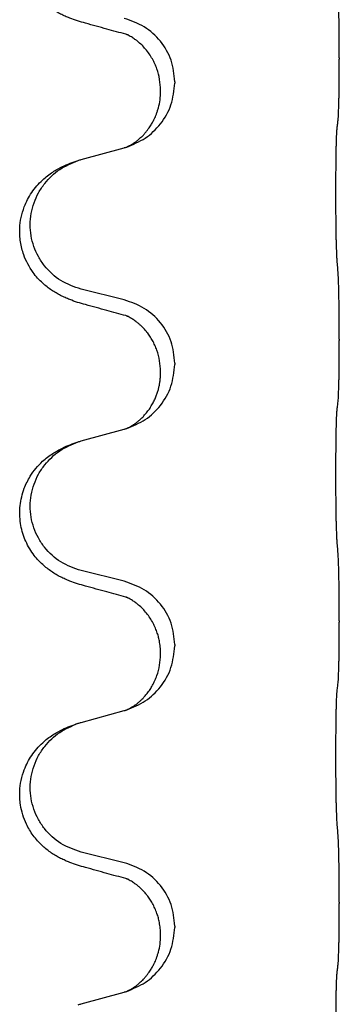
# Model space of a CAD drawing. Units: millimetres. Extents: x -678 to 962, y -268 to 352.
# Drawn here: x 907 to 910, y 189 to 200 of the extents above; entities that cross this region are included whole.
import ezdxf

# ---------------------------------------------------------------- set-up
doc = ezdxf.new("R2010")
doc.units = ezdxf.units.MM

# ---------------------------------------------------------------- blocks, each defined once
blk = doc.blocks.new('HL50-Fuesse', base_point=(-232.141, -632.374))
at = {"color": 7, "linetype": 'Continuous'}
for p, q in [((910.302, 199.767), (910.302, 199.752)), ((908.446, 199.498), (908.446, 199.483)), ((908.286, 199.388), (908.286, 199.403)), ((907.39, 198.62), (907.876, 198.753)), ((907.876, 197.037), (907.39, 197.157)), ((910.302, 196.592), (910.302, 196.577)), ((908.446, 196.323), (908.446, 196.308)), ((908.286, 196.213), (908.286, 196.228)), ((907.39, 195.445), (907.876, 195.578)), ((907.876, 193.862), (907.39, 193.982)), ((910.302, 193.417), (910.302, 193.402)), ((908.286, 193.038), (908.286, 193.053)), ((908.446, 193.148), (908.446, 193.133)), ((907.39, 192.27), (907.876, 192.403)), ((907.876, 190.687), (907.39, 190.807)), ((910.302, 190.242), (910.302, 190.227)), ((908.446, 189.973), (908.446, 189.958)), ((908.286, 189.863), (908.286, 189.878)), ((907.39, 189.095), (907.876, 189.228))]:
    blk.add_line(p, q, dxfattribs=at)
for points, knots in [([(907.439, 200.158), (907.409, 200.166), (907.349, 200.183), (907.273, 200.21), (907.21, 200.237), (907.158, 200.261), (907.107, 200.289), (907.055, 200.322), (907.005, 200.358), (906.952, 200.403), (906.899, 200.457), (906.85, 200.518), (906.807, 200.582), (906.766, 200.659), (906.73, 200.753), (906.703, 200.868), (906.695, 200.989), (906.704, 201.098), (906.724, 201.189), (906.75, 201.266), (906.785, 201.345), (906.832, 201.424), (906.889, 201.498), (906.95, 201.561), (907.011, 201.613), (907.067, 201.653), (907.123, 201.687), (907.189, 201.721), (907.267, 201.754), (907.327, 201.775), (907.358, 201.785)], [0, 0, 0, 0, 0.092881, 0.18576, 0.242386, 0.299016, 0.358155, 0.417293, 0.480659, 0.544042, 0.625341, 0.70664, 0.7807, 0.854782, 0.968392, 1.082132, 1.206918, 1.331588, 1.408417, 1.485209, 1.57575, 1.666333, 1.761323, 1.856286, 1.928318, 2.000327, 2.062581, 2.124828, 2.220853, 2.31688, 2.31688, 2.31688, 2.31688]), ([(910.302, 199.767), (910.302, 199.811), (910.302, 199.898), (910.301, 200.003), (910.301, 200.083), (910.3, 200.141), (910.299, 200.204), (910.297, 200.291), (910.295, 200.398), (910.291, 200.482), (910.288, 200.524)], [0, 0, 0, 0, 0.1308119, 0.2616236, 0.3155313, 0.3694388, 0.4370141, 0.5045906, 0.630798, 0.7570013, 0.7570013, 0.7570013, 0.7570013]), ([(908.446, 199.498), (908.438, 199.58), (908.422, 199.745), (908.294, 199.962), (908.109, 200.131), (907.954, 200.185), (907.876, 200.212)], [0, 0, 0, 0, 0.2452438, 0.4904859, 0.7355554, 0.9806267, 0.9806267, 0.9806267, 0.9806267]), ([(907.895, 200.034), (907.859, 200.043), (907.788, 200.062), (907.676, 200.093), (907.56, 200.125), (907.479, 200.147), (907.439, 200.158)], [0, 0, 0, 0, 0.1110885, 0.222177, 0.3474266, 0.4726762, 0.4726762, 0.4726762, 0.4726762]), ([(907.922, 200.025), (907.917, 200.026), (907.908, 200.028), (907.899, 200.032), (907.895, 200.034)], [0, 0, 0, 0, 0.01420073, 0.02839473, 0.02839473, 0.02839473, 0.02839473]), ([(908.286, 199.403), (908.284, 199.444), (908.28, 199.525), (908.253, 199.625), (908.223, 199.7), (908.194, 199.757), (908.159, 199.812), (908.119, 199.865), (908.074, 199.913), (908.04, 199.944), (908.017, 199.962), (908.004, 199.971), (907.988, 199.983), (907.968, 199.996), (907.945, 200.01), (907.924, 200.021), (907.907, 200.029), (907.899, 200.032), (907.895, 200.034)], [0, 0, 0, 0, 0.1225147, 0.2450267, 0.3058497, 0.3666777, 0.4346946, 0.5027263, 0.5662435, 0.6297064, 0.6419435, 0.6541784, 0.6768964, 0.699623, 0.7284695, 0.757301, 0.7705143, 0.7837277, 0.7837277, 0.7837277, 0.7837277]), ([(910.288, 199.065), (910.289, 199.077), (910.292, 199.101), (910.293, 199.135), (910.294, 199.166), (910.296, 199.199), (910.297, 199.234), (910.298, 199.275), (910.299, 199.319), (910.3, 199.369), (910.3, 199.423), (910.301, 199.506), (910.302, 199.616), (910.302, 199.707), (910.302, 199.752)], [0, 0, 0, 0, 0.0360729, 0.0721484, 0.1017542, 0.1313587, 0.169349, 0.2073399, 0.2544004, 0.3014606, 0.3580798, 0.4146991, 0.5511899, 0.6876808, 0.6876808, 0.6876808, 0.6876808]), ([(907.904, 198.761), (907.977, 198.791), (908.121, 198.85), (908.296, 199.018), (908.421, 199.234), (908.438, 199.4), (908.446, 199.483)], [0, 0, 0, 0, 0.2327113, 0.4654194, 0.7135452, 0.9616776, 0.9616776, 0.9616776, 0.9616776]), ([(907.904, 198.761), (907.907, 198.763), (907.913, 198.766), (907.928, 198.773), (907.948, 198.783), (907.971, 198.797), (907.992, 198.811), (908.007, 198.822), (908.02, 198.831), (908.037, 198.845), (908.062, 198.867), (908.091, 198.895), (908.117, 198.924), (908.138, 198.951), (908.157, 198.977), (908.172, 198.999), (908.185, 199.02), (908.196, 199.038), (908.206, 199.057), (908.216, 199.078), (908.228, 199.103), (908.24, 199.133), (908.251, 199.166), (908.267, 199.22), (908.283, 199.294), (908.285, 199.356), (908.286, 199.388)], [0, 0, 0, 0, 0.0101139, 0.0202278, 0.049012, 0.0778124, 0.1004879, 0.123155, 0.1353486, 0.1475438, 0.1901887, 0.2328436, 0.2697077, 0.3065673, 0.3364086, 0.3662466, 0.387427, 0.4086074, 0.429695, 0.4507827, 0.4807446, 0.5107104, 0.5481696, 0.585631, 0.6795069, 0.7733999, 0.7733999, 0.7733999, 0.7733999]), ([(910.277, 198.963), (910.278, 198.971), (910.28, 198.989), (910.283, 199.014), (910.285, 199.04), (910.287, 199.056), (910.288, 199.065)], [0, 0, 0, 0, 0.0262292, 0.0524584, 0.0776433, 0.1028283, 0.1028283, 0.1028283, 0.1028283]), ([(910.277, 197.5), (910.276, 197.516), (910.274, 197.547), (910.273, 197.59), (910.271, 197.629), (910.27, 197.667), (910.269, 197.707), (910.268, 197.753), (910.268, 197.802), (910.267, 197.856), (910.266, 197.912), (910.265, 197.974), (910.265, 198.037), (910.265, 198.103), (910.264, 198.171), (910.264, 198.241), (910.264, 198.31), (910.264, 198.379), (910.265, 198.447), (910.265, 198.511), (910.266, 198.573), (910.267, 198.63), (910.267, 198.684), (910.268, 198.732), (910.269, 198.777), (910.27, 198.816), (910.271, 198.851), (910.272, 198.886), (910.274, 198.923), (910.276, 198.949), (910.277, 198.963)], [0, 0, 0, 0, 0.046953, 0.093907, 0.129088, 0.164268, 0.207492, 0.250717, 0.302117, 0.353517, 0.412542, 0.471567, 0.536839, 0.602112, 0.671343, 0.740575, 0.810424, 0.880273, 0.946734, 1.013196, 1.072944, 1.132691, 1.183927, 1.235163, 1.277048, 1.318933, 1.351549, 1.384167, 1.423495, 1.462821, 1.462821, 1.462821, 1.462821]), ([(907.876, 198.753), (907.879, 198.754), (907.887, 198.756), (907.894, 198.758), (907.898, 198.759)], [0, 0, 0, 0, 0.01154999, 0.02309998, 0.02309998, 0.02309998, 0.02309998]), ([(907.898, 198.759), (907.899, 198.76), (907.901, 198.76), (907.903, 198.761), (907.904, 198.761)], [0, 0, 0, 0, 0.003351942, 0.006703932, 0.006703932, 0.006703932, 0.006703932]), ([(907.439, 196.983), (907.409, 196.991), (907.349, 197.008), (907.273, 197.035), (907.21, 197.062), (907.158, 197.086), (907.107, 197.114), (907.055, 197.147), (907.005, 197.183), (906.952, 197.228), (906.899, 197.282), (906.841, 197.353), (906.787, 197.441), (906.746, 197.533), (906.721, 197.617), (906.706, 197.691), (906.698, 197.766), (906.697, 197.859), (906.711, 197.967), (906.743, 198.077), (906.785, 198.17), (906.832, 198.249), (906.889, 198.323), (906.95, 198.386), (907.011, 198.438), (907.067, 198.478), (907.123, 198.511), (907.189, 198.546), (907.267, 198.579), (907.327, 198.6), (907.358, 198.61)], [0, 0, 0, 0, 0.092881, 0.18576, 0.242387, 0.299016, 0.358154, 0.417293, 0.480665, 0.544042, 0.625311, 0.706642, 0.820453, 0.934239, 1.008211, 1.082132, 1.158956, 1.235849, 1.360512, 1.485207, 1.575798, 1.666334, 1.761313, 1.856286, 1.92832, 2.000328, 2.062581, 2.124828, 2.220853, 2.31688, 2.31688, 2.31688, 2.31688]), ([(907.39, 197.157), (907.311, 197.185), (907.154, 197.24), (906.997, 197.386), (906.905, 197.524), (906.854, 197.639), (906.823, 197.76), (906.813, 197.886), (906.824, 198.011), (906.856, 198.132), (906.907, 198.247), (906.997, 198.381), (907.142, 198.52), (907.286, 198.58), (907.358, 198.61)], [0, 0, 0, 0, 0.248632, 0.497261, 0.622122, 0.747056, 0.871985, 0.996845, 1.12175, 1.246727, 1.371737, 1.496668, 1.728963, 1.96126, 1.96126, 1.96126, 1.96126]), ([(907.358, 198.61), (907.363, 198.612), (907.374, 198.615), (907.385, 198.618), (907.39, 198.62)], [0, 0, 0, 0, 0.01712207, 0.03424414, 0.03424414, 0.03424414, 0.03424414]), ([(910.302, 196.592), (910.302, 196.636), (910.302, 196.723), (910.301, 196.828), (910.301, 196.908), (910.3, 196.966), (910.299, 197.029), (910.297, 197.116), (910.295, 197.223), (910.291, 197.307), (910.288, 197.349)], [0, 0, 0, 0, 0.1308118, 0.2616236, 0.3155312, 0.3694388, 0.4370144, 0.5045906, 0.6307946, 0.7570001, 0.7570001, 0.7570001, 0.7570001]), ([(907.895, 196.859), (907.859, 196.868), (907.788, 196.887), (907.676, 196.918), (907.56, 196.95), (907.479, 196.972), (907.439, 196.983)], [0, 0, 0, 0, 0.1110885, 0.222177, 0.3474266, 0.4726762, 0.4726762, 0.4726762, 0.4726762]), ([(908.446, 196.323), (908.438, 196.405), (908.422, 196.57), (908.294, 196.787), (908.109, 196.956), (907.954, 197.01), (907.876, 197.037)], [0, 0, 0, 0, 0.2452438, 0.4904859, 0.7355554, 0.9806267, 0.9806267, 0.9806267, 0.9806267]), ([(907.922, 196.85), (907.917, 196.851), (907.908, 196.853), (907.899, 196.857), (907.895, 196.859)], [0, 0, 0, 0, 0.01420073, 0.02839473, 0.02839473, 0.02839473, 0.02839473]), ([(908.286, 196.228), (908.284, 196.269), (908.28, 196.35), (908.253, 196.45), (908.223, 196.525), (908.196, 196.578), (908.166, 196.626), (908.136, 196.668), (908.105, 196.705), (908.077, 196.734), (908.051, 196.759), (908.031, 196.775), (908.017, 196.787), (908.004, 196.796), (907.988, 196.808), (907.968, 196.821), (907.945, 196.835), (907.924, 196.846), (907.907, 196.854), (907.899, 196.857), (907.895, 196.859)], [0, 0, 0, 0, 0.1225147, 0.2450267, 0.3058537, 0.3666778, 0.4217053, 0.4767246, 0.5211849, 0.5656362, 0.5977004, 0.6297586, 0.6419952, 0.6542306, 0.6769489, 0.6996752, 0.7285216, 0.7573532, 0.7705666, 0.7837799, 0.7837799, 0.7837799, 0.7837799]), ([(910.288, 195.89), (910.289, 195.902), (910.292, 195.926), (910.293, 195.96), (910.294, 195.991), (910.296, 196.024), (910.297, 196.059), (910.298, 196.1), (910.299, 196.144), (910.3, 196.194), (910.3, 196.248), (910.301, 196.331), (910.302, 196.441), (910.302, 196.532), (910.302, 196.577)], [0, 0, 0, 0, 0.0360729, 0.0721484, 0.1017542, 0.1313587, 0.169349, 0.2073399, 0.2544004, 0.3014606, 0.3580798, 0.4146991, 0.5511899, 0.6876808, 0.6876808, 0.6876808, 0.6876808]), ([(907.904, 195.586), (907.977, 195.616), (908.121, 195.675), (908.296, 195.843), (908.421, 196.059), (908.438, 196.225), (908.446, 196.308)], [0, 0, 0, 0, 0.2327113, 0.4654194, 0.7135452, 0.9616776, 0.9616776, 0.9616776, 0.9616776]), ([(907.904, 195.586), (907.907, 195.588), (907.913, 195.591), (907.928, 195.598), (907.948, 195.608), (907.971, 195.622), (907.992, 195.636), (908.007, 195.647), (908.02, 195.656), (908.034, 195.668), (908.054, 195.685), (908.08, 195.709), (908.107, 195.738), (908.138, 195.775), (908.168, 195.816), (908.195, 195.862), (908.219, 195.907), (908.238, 195.952), (908.253, 195.995), (908.264, 196.035), (908.273, 196.074), (908.28, 196.116), (908.285, 196.162), (908.286, 196.196), (908.286, 196.213)], [0, 0, 0, 0, 0.0101139, 0.0202278, 0.0490121, 0.0778124, 0.1004878, 0.123155, 0.1353489, 0.1475438, 0.1794132, 0.2112882, 0.2553873, 0.2994961, 0.35404, 0.4085869, 0.4585542, 0.5085149, 0.5525535, 0.596589, 0.6341343, 0.6716764, 0.7225736, 0.7734629, 0.7734629, 0.7734629, 0.7734629]), ([(910.277, 195.788), (910.278, 195.796), (910.28, 195.814), (910.283, 195.839), (910.285, 195.865), (910.287, 195.881), (910.288, 195.89)], [0, 0, 0, 0, 0.0262292, 0.0524584, 0.0776433, 0.1028283, 0.1028283, 0.1028283, 0.1028283]), ([(910.277, 194.325), (910.276, 194.341), (910.274, 194.372), (910.273, 194.415), (910.271, 194.454), (910.27, 194.492), (910.269, 194.532), (910.268, 194.578), (910.268, 194.627), (910.267, 194.681), (910.266, 194.737), (910.265, 194.799), (910.265, 194.862), (910.265, 194.928), (910.264, 194.996), (910.264, 195.066), (910.264, 195.135), (910.264, 195.204), (910.265, 195.272), (910.265, 195.336), (910.266, 195.398), (910.267, 195.455), (910.267, 195.509), (910.268, 195.557), (910.269, 195.602), (910.27, 195.641), (910.271, 195.676), (910.272, 195.711), (910.274, 195.748), (910.276, 195.774), (910.277, 195.788)], [0, 0, 0, 0, 0.046953, 0.093907, 0.129088, 0.164268, 0.207492, 0.250717, 0.302117, 0.353517, 0.412542, 0.471567, 0.536839, 0.602112, 0.671343, 0.740575, 0.810424, 0.880273, 0.946734, 1.013196, 1.072944, 1.132691, 1.183927, 1.235163, 1.277048, 1.318933, 1.351549, 1.384167, 1.423495, 1.462821, 1.462821, 1.462821, 1.462821]), ([(907.876, 195.578), (907.879, 195.579), (907.887, 195.581), (907.894, 195.583), (907.898, 195.584)], [0, 0, 0, 0, 0.01154999, 0.02309998, 0.02309998, 0.02309998, 0.02309998]), ([(907.898, 195.584), (907.899, 195.585), (907.901, 195.585), (907.903, 195.586), (907.904, 195.586)], [0, 0, 0, 0, 0.003351942, 0.006703932, 0.006703932, 0.006703932, 0.006703932]), ([(907.439, 193.808), (907.409, 193.816), (907.349, 193.833), (907.273, 193.86), (907.21, 193.887), (907.158, 193.911), (907.107, 193.939), (907.055, 193.972), (907.005, 194.008), (906.952, 194.053), (906.899, 194.107), (906.845, 194.173), (906.797, 194.249), (906.755, 194.334), (906.725, 194.423), (906.705, 194.517), (906.696, 194.615), (906.7, 194.716), (906.718, 194.815), (906.745, 194.904), (906.779, 194.981), (906.821, 195.057), (906.879, 195.137), (906.946, 195.208), (907.011, 195.263), (907.067, 195.303), (907.123, 195.336), (907.189, 195.371), (907.267, 195.404), (907.327, 195.425), (907.358, 195.435)], [0, 0, 0, 0, 0.092881, 0.18576, 0.242387, 0.299016, 0.358155, 0.417293, 0.480662, 0.544042, 0.625326, 0.706641, 0.800984, 0.895337, 0.988748, 1.082163, 1.182757, 1.283376, 1.38436, 1.48529, 1.560878, 1.636477, 1.746402, 1.856346, 1.928389, 2.000388, 2.062639, 2.124888, 2.220913, 2.31694, 2.31694, 2.31694, 2.31694]), ([(907.39, 193.982), (907.311, 194.01), (907.154, 194.065), (906.997, 194.211), (906.905, 194.349), (906.854, 194.464), (906.823, 194.585), (906.813, 194.711), (906.824, 194.836), (906.856, 194.957), (906.907, 195.072), (906.997, 195.206), (907.142, 195.345), (907.286, 195.405), (907.358, 195.435)], [0, 0, 0, 0, 0.248632, 0.497261, 0.622122, 0.747056, 0.871985, 0.996845, 1.12175, 1.246727, 1.371737, 1.496668, 1.728963, 1.96126, 1.96126, 1.96126, 1.96126]), ([(907.358, 195.435), (907.363, 195.437), (907.374, 195.44), (907.385, 195.443), (907.39, 195.445)], [0, 0, 0, 0, 0.01712207, 0.03424414, 0.03424414, 0.03424414, 0.03424414]), ([(910.302, 193.417), (910.302, 193.461), (910.302, 193.548), (910.301, 193.656), (910.301, 193.74), (910.3, 193.801), (910.299, 193.862), (910.297, 193.944), (910.295, 194.048), (910.291, 194.132), (910.288, 194.174)], [0, 0, 0, 0, 0.1308117, 0.2616236, 0.3229059, 0.3841881, 0.4443891, 0.5045906, 0.6307946, 0.7570001, 0.7570001, 0.7570001, 0.7570001]), ([(908.446, 193.148), (908.438, 193.23), (908.422, 193.395), (908.294, 193.612), (908.109, 193.781), (907.954, 193.835), (907.876, 193.862)], [0, 0, 0, 0, 0.2452438, 0.4904859, 0.7355554, 0.9806267, 0.9806267, 0.9806267, 0.9806267]), ([(907.895, 193.684), (907.859, 193.693), (907.788, 193.712), (907.676, 193.743), (907.56, 193.775), (907.479, 193.797), (907.439, 193.808)], [0, 0, 0, 0, 0.1110885, 0.222177, 0.3474266, 0.4726762, 0.4726762, 0.4726762, 0.4726762]), ([(907.922, 193.675), (907.917, 193.676), (907.908, 193.678), (907.899, 193.682), (907.895, 193.684)], [0, 0, 0, 0, 0.01420073, 0.02839473, 0.02839473, 0.02839473, 0.02839473]), ([(908.286, 193.053), (908.285, 193.076), (908.284, 193.122), (908.275, 193.184), (908.262, 193.241), (908.245, 193.294), (908.223, 193.349), (908.194, 193.406), (908.159, 193.462), (908.119, 193.515), (908.074, 193.563), (908.04, 193.594), (908.017, 193.612), (908.004, 193.621), (907.988, 193.633), (907.968, 193.646), (907.945, 193.66), (907.924, 193.671), (907.907, 193.679), (907.899, 193.682), (907.895, 193.684)], [0, 0, 0, 0, 0.0688698, 0.1377619, 0.1902478, 0.242741, 0.3048156, 0.366901, 0.4349195, 0.5029495, 0.5664664, 0.6299296, 0.6421667, 0.6544017, 0.6771196, 0.6998462, 0.7286927, 0.7575242, 0.7707376, 0.7839509, 0.7839509, 0.7839509, 0.7839509]), ([(910.288, 192.715), (910.289, 192.727), (910.292, 192.751), (910.293, 192.785), (910.294, 192.816), (910.296, 192.849), (910.297, 192.884), (910.298, 192.925), (910.299, 192.969), (910.3, 193.019), (910.3, 193.073), (910.301, 193.156), (910.302, 193.266), (910.302, 193.357), (910.302, 193.402)], [0, 0, 0, 0, 0.0360729, 0.0721484, 0.1017542, 0.1313587, 0.169349, 0.2073399, 0.2544004, 0.3014606, 0.3580798, 0.4146991, 0.5511899, 0.6876808, 0.6876808, 0.6876808, 0.6876808]), ([(907.904, 192.411), (907.977, 192.441), (908.121, 192.5), (908.296, 192.668), (908.421, 192.884), (908.438, 193.05), (908.446, 193.133)], [0, 0, 0, 0, 0.2327113, 0.4654194, 0.7135452, 0.9616776, 0.9616776, 0.9616776, 0.9616776]), ([(907.904, 192.411), (907.907, 192.413), (907.913, 192.416), (907.928, 192.423), (907.948, 192.433), (907.971, 192.447), (907.992, 192.461), (908.007, 192.472), (908.02, 192.481), (908.034, 192.493), (908.054, 192.51), (908.08, 192.534), (908.107, 192.563), (908.138, 192.6), (908.168, 192.641), (908.197, 192.69), (908.223, 192.742), (908.253, 192.817), (908.28, 192.916), (908.284, 192.997), (908.286, 193.038)], [0, 0, 0, 0, 0.0101139, 0.0202278, 0.0490121, 0.0778124, 0.1004878, 0.123155, 0.1353489, 0.1475438, 0.1794131, 0.2112882, 0.2553878, 0.2994961, 0.3540374, 0.408587, 0.4690745, 0.5295649, 0.6513779, 0.7731936, 0.7731936, 0.7731936, 0.7731936]), ([(910.277, 191.15), (910.276, 191.166), (910.274, 191.197), (910.273, 191.24), (910.271, 191.279), (910.27, 191.317), (910.269, 191.357), (910.268, 191.403), (910.268, 191.452), (910.267, 191.506), (910.266, 191.562), (910.265, 191.624), (910.265, 191.687), (910.265, 191.753), (910.264, 191.821), (910.264, 191.891), (910.264, 191.96), (910.264, 192.029), (910.265, 192.097), (910.265, 192.161), (910.266, 192.223), (910.267, 192.28), (910.267, 192.334), (910.268, 192.382), (910.269, 192.427), (910.27, 192.466), (910.271, 192.501), (910.272, 192.536), (910.274, 192.573), (910.276, 192.599), (910.277, 192.613)], [0, 0, 0, 0, 0.046953, 0.093907, 0.129088, 0.164268, 0.207492, 0.250717, 0.302117, 0.353517, 0.412542, 0.471567, 0.536839, 0.602112, 0.671343, 0.740575, 0.810424, 0.880273, 0.946734, 1.013196, 1.072944, 1.132691, 1.183927, 1.235163, 1.277048, 1.318933, 1.351549, 1.384167, 1.423495, 1.462821, 1.462821, 1.462821, 1.462821]), ([(910.277, 192.613), (910.278, 192.621), (910.28, 192.639), (910.283, 192.664), (910.285, 192.69), (910.287, 192.706), (910.288, 192.715)], [0, 0, 0, 0, 0.0262292, 0.0524584, 0.0776433, 0.1028283, 0.1028283, 0.1028283, 0.1028283]), ([(907.876, 192.403), (907.879, 192.404), (907.887, 192.406), (907.894, 192.408), (907.898, 192.409)], [0, 0, 0, 0, 0.01154999, 0.02309998, 0.02309998, 0.02309998, 0.02309998]), ([(907.898, 192.409), (907.899, 192.41), (907.901, 192.41), (907.903, 192.411), (907.904, 192.411)], [0, 0, 0, 0, 0.003351942, 0.006703932, 0.006703932, 0.006703932, 0.006703932]), ([(907.439, 190.633), (907.409, 190.641), (907.349, 190.658), (907.273, 190.685), (907.21, 190.712), (907.158, 190.736), (907.107, 190.764), (907.055, 190.797), (907.005, 190.833), (906.952, 190.878), (906.899, 190.932), (906.85, 190.993), (906.807, 191.057), (906.766, 191.134), (906.73, 191.228), (906.707, 191.327), (906.698, 191.416), (906.697, 191.509), (906.711, 191.617), (906.743, 191.727), (906.785, 191.82), (906.832, 191.899), (906.889, 191.973), (906.95, 192.036), (907.011, 192.088), (907.067, 192.128), (907.123, 192.161), (907.189, 192.196), (907.267, 192.229), (907.327, 192.25), (907.358, 192.26)], [0, 0, 0, 0, 0.092881, 0.18576, 0.242386, 0.299016, 0.358155, 0.417293, 0.480659, 0.544042, 0.625343, 0.70664, 0.780691, 0.854782, 0.968461, 1.082126, 1.158982, 1.235845, 1.360496, 1.485202, 1.575794, 1.666329, 1.761307, 1.856281, 1.928314, 2.000322, 2.062575, 2.124823, 2.220848, 2.316874, 2.316874, 2.316874, 2.316874]), ([(907.39, 190.807), (907.311, 190.835), (907.154, 190.89), (906.997, 191.036), (906.905, 191.174), (906.854, 191.289), (906.823, 191.41), (906.813, 191.536), (906.824, 191.661), (906.856, 191.782), (906.907, 191.897), (906.997, 192.031), (907.142, 192.17), (907.286, 192.23), (907.358, 192.26)], [0, 0, 0, 0, 0.248632, 0.497261, 0.622122, 0.747056, 0.871985, 0.996845, 1.12175, 1.246727, 1.371737, 1.496668, 1.728963, 1.96126, 1.96126, 1.96126, 1.96126]), ([(907.358, 192.26), (907.363, 192.262), (907.374, 192.265), (907.385, 192.268), (907.39, 192.27)], [0, 0, 0, 0, 0.01712207, 0.03424414, 0.03424414, 0.03424414, 0.03424414]), ([(910.302, 190.242), (910.302, 190.286), (910.302, 190.373), (910.301, 190.478), (910.301, 190.558), (910.3, 190.616), (910.299, 190.679), (910.297, 190.766), (910.295, 190.873), (910.291, 190.957), (910.288, 190.999)], [0, 0, 0, 0, 0.1308117, 0.2616236, 0.3155313, 0.3694388, 0.437014, 0.5045906, 0.630798, 0.7570013, 0.7570013, 0.7570013, 0.7570013]), ([(907.895, 190.509), (907.859, 190.518), (907.788, 190.537), (907.676, 190.568), (907.56, 190.6), (907.479, 190.622), (907.439, 190.633)], [0, 0, 0, 0, 0.1110885, 0.222177, 0.3474266, 0.4726762, 0.4726762, 0.4726762, 0.4726762]), ([(908.446, 189.973), (908.438, 190.055), (908.422, 190.22), (908.294, 190.437), (908.109, 190.606), (907.954, 190.66), (907.876, 190.687)], [0, 0, 0, 0, 0.2452438, 0.4904859, 0.7355554, 0.9806267, 0.9806267, 0.9806267, 0.9806267]), ([(907.922, 190.5), (907.917, 190.501), (907.908, 190.503), (907.899, 190.507), (907.895, 190.509)], [0, 0, 0, 0, 0.01420073, 0.02839473, 0.02839473, 0.02839473, 0.02839473]), ([(908.286, 189.878), (908.285, 189.901), (908.284, 189.947), (908.275, 190.009), (908.262, 190.066), (908.245, 190.119), (908.223, 190.174), (908.196, 190.227), (908.166, 190.276), (908.136, 190.318), (908.105, 190.355), (908.077, 190.384), (908.051, 190.409), (908.031, 190.425), (908.017, 190.437), (908.004, 190.446), (907.988, 190.458), (907.968, 190.471), (907.945, 190.485), (907.924, 190.496), (907.907, 190.504), (907.899, 190.507), (907.895, 190.509)], [0, 0, 0, 0, 0.0688699, 0.1377619, 0.1902469, 0.242741, 0.3048197, 0.3669011, 0.4219297, 0.4769478, 0.5214079, 0.5658594, 0.5979236, 0.6299818, 0.6422184, 0.6544539, 0.6771721, 0.6998984, 0.7287448, 0.7575765, 0.7707898, 0.7840031, 0.7840031, 0.7840031, 0.7840031]), ([(910.288, 189.54), (910.289, 189.552), (910.292, 189.576), (910.293, 189.61), (910.294, 189.641), (910.296, 189.674), (910.297, 189.709), (910.298, 189.75), (910.299, 189.794), (910.3, 189.844), (910.3, 189.898), (910.301, 189.981), (910.302, 190.091), (910.302, 190.182), (910.302, 190.227)], [0, 0, 0, 0, 0.0360729, 0.0721484, 0.1017542, 0.1313587, 0.169349, 0.2073399, 0.2544004, 0.3014606, 0.3580798, 0.4146991, 0.5511899, 0.6876808, 0.6876808, 0.6876808, 0.6876808]), ([(907.904, 189.236), (907.977, 189.266), (908.121, 189.325), (908.296, 189.493), (908.421, 189.709), (908.438, 189.875), (908.446, 189.958)], [0, 0, 0, 0, 0.2327113, 0.4654194, 0.7135453, 0.9616777, 0.9616777, 0.9616777, 0.9616777]), ([(907.904, 189.236), (907.907, 189.238), (907.913, 189.241), (907.928, 189.248), (907.948, 189.258), (907.971, 189.272), (907.992, 189.286), (908.007, 189.297), (908.02, 189.306), (908.037, 189.32), (908.062, 189.342), (908.091, 189.37), (908.117, 189.399), (908.138, 189.426), (908.157, 189.452), (908.172, 189.474), (908.185, 189.495), (908.196, 189.513), (908.206, 189.532), (908.216, 189.553), (908.228, 189.578), (908.24, 189.608), (908.251, 189.641), (908.267, 189.695), (908.283, 189.769), (908.285, 189.831), (908.286, 189.863)], [0, 0, 0, 0, 0.0101139, 0.0202278, 0.0490121, 0.0778124, 0.100488, 0.123155, 0.1353486, 0.1475439, 0.1901887, 0.2328437, 0.2697077, 0.3065673, 0.3364087, 0.3662466, 0.387427, 0.4086074, 0.4296951, 0.4507827, 0.4807447, 0.5107105, 0.5481696, 0.5856311, 0.679507, 0.7733999, 0.7733999, 0.7733999, 0.7733999]), ([(910.277, 189.438), (910.278, 189.446), (910.28, 189.464), (910.283, 189.489), (910.285, 189.515), (910.287, 189.531), (910.288, 189.54)], [0, 0, 0, 0, 0.0262292, 0.0524584, 0.0776433, 0.1028283, 0.1028283, 0.1028283, 0.1028283]), ([(910.277, 187.975), (910.276, 187.991), (910.274, 188.022), (910.273, 188.065), (910.271, 188.104), (910.27, 188.142), (910.269, 188.182), (910.268, 188.228), (910.268, 188.277), (910.267, 188.331), (910.266, 188.387), (910.265, 188.449), (910.265, 188.512), (910.265, 188.578), (910.264, 188.646), (910.264, 188.716), (910.264, 188.785), (910.264, 188.854), (910.265, 188.922), (910.265, 188.986), (910.266, 189.048), (910.267, 189.105), (910.267, 189.159), (910.268, 189.207), (910.269, 189.252), (910.27, 189.291), (910.271, 189.326), (910.272, 189.361), (910.274, 189.398), (910.276, 189.424), (910.277, 189.438)], [0, 0, 0, 0, 0.046953, 0.093907, 0.129088, 0.164268, 0.207492, 0.250717, 0.302117, 0.353517, 0.412542, 0.471567, 0.536839, 0.602112, 0.671343, 0.740575, 0.810424, 0.880273, 0.946734, 1.013196, 1.072944, 1.132691, 1.183927, 1.235163, 1.277048, 1.318933, 1.351549, 1.384167, 1.423495, 1.462821, 1.462821, 1.462821, 1.462821]), ([(907.876, 189.228), (907.879, 189.229), (907.887, 189.231), (907.894, 189.233), (907.898, 189.234)], [0, 0, 0, 0, 0.01154999, 0.02309998, 0.02309998, 0.02309998, 0.02309998]), ([(907.898, 189.234), (907.899, 189.235), (907.901, 189.235), (907.903, 189.236), (907.904, 189.236)], [0, 0, 0, 0, 0.003351945, 0.006703937, 0.006703937, 0.006703937, 0.006703937]), ([(907.358, 189.085), (907.363, 189.087), (907.374, 189.09), (907.385, 189.093), (907.39, 189.095)], [0, 0, 0, 0, 0.01712207, 0.03424414, 0.03424414, 0.03424414, 0.03424414])]:
    blk.add_open_spline(points, degree=3, knots=knots, dxfattribs=at)
for points in [[(910.288, 197.349), (910.286, 197.374), (910.283, 197.425), (910.279, 197.475), (910.277, 197.5)], [(910.288, 194.174), (910.286, 194.199), (910.283, 194.25), (910.279, 194.3), (910.277, 194.325)], [(910.288, 190.999), (910.286, 191.024), (910.283, 191.075), (910.279, 191.125), (910.277, 191.15)]]:
    blk.add_open_spline(points, degree=3, dxfattribs=at)
blk = doc.blocks.new('HL50FF_0_3D__54')
blk.add_blockref('HL50-Fuesse', (-232.141, -632.374))

msp = doc.modelspace()

# ---------------------------------------------------------------- block references
msp.add_blockref('HL50FF_0_3D__54', (0, 0))

doc.saveas('drawing.dxf')
